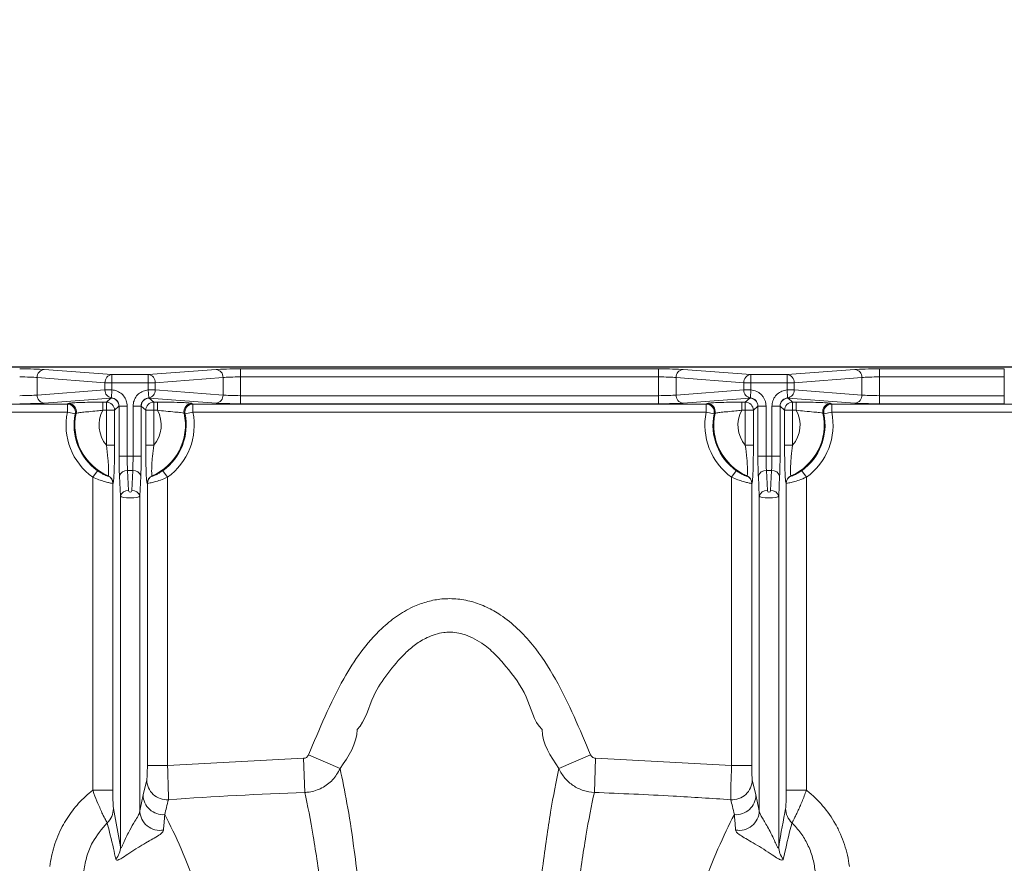
# Model space of a CAD drawing. Units: feet. Extents: x -0.7 to 6.9, y -0.3 to 10.2.
# Drawn here: x 1.6 to 1.9, y 8.6 to 8.8 of the extents above; entities that cross this region are included whole.
import ezdxf

# ---------------------------------------------------------------- set-up
doc = ezdxf.new("R2010")
doc.units = ezdxf.units.FT
doc.header["$MEASUREMENT"] = 0
doc.header["$PDMODE"] = 35
doc.header["$PDSIZE"] = 5
doc.layers.add('UGD - DETAIL 2', color=7, linetype='Continuous', lineweight=5)
doc.layers.add('UGD - DETAIL 5', color=7, linetype='Continuous', lineweight=25)
doc.layers.add('UGD - DETAIL TEXT', color=7, linetype='Continuous')
doc.styles.add('UGD_Standard', font='arial.ttf')
doc.dimstyles.new('UGD_Standard', dxfattribs={"dimtxt": 0.075, "dimasz": 0.075, "dimexe": 0.075, "dimexo": 0.075, "dimgap": 0.075, "dimtad": 0, "dimtih": 1, "dimtoh": 1, "dimlfac": -1, "dimzin": 0, "dimdsep": 46, "dimtxsty": 'UGD_Standard', "dimcen": 0.075, "dimclrd": 7, "dimclre": 7, "dimclrt": 7, "dimadec": 0, "dimazin": 0, "dimtfac": 1, "dimtofl": 0, "dimtmove": 0, "dimatfit": 1, "dimfxl": 1, "dimtfill": 1, "dimtolj": 1, "dimtzin": 0, "dimlwd": -1, "dimlwe": -1, "dimarcsym": 0})

# ---------------------------------------------------------------- blocks, each defined once
blk = doc.blocks.new('*D14')
at = {"layer": 'Defpoints', "color": 0, "transparency": 16777216}
for p in [(5.17888, 9.07852), (0.64388, 8.74838), (5.17888, 8.71057)]:
    blk.add_point(p, dxfattribs=at)
at = {"layer": 'UGD - DETAIL TEXT', "color": 7, "transparency": 16777216}
for p, q in [((0.64388, 8.82338), (0.64388, 9.15352)), ((5.17888, 8.78557), (5.17888, 9.15352)), ((0.71888, 9.07852), (2.00611, 9.07852)), ((5.10388, 9.07852), (3.81665, 9.07852))]:
    blk.add_line(p, q, dxfattribs=at)
for points in [[(0.71888, 9.09102), (0.71888, 9.06602), (0.64388, 9.07852)], [(5.10388, 9.09102), (5.10388, 9.06602), (5.17888, 9.07852)]]:
    blk.add_solid(points, dxfattribs=at)
at = {"layer": 'UGD - DETAIL TEXT', "color": 7, "transparency": 16777216, "insert": (2.91138, 9.07852), "char_height": 0.075, "attachment_point": 5, "style": 'UGD_Standard', "bg_fill": 3, "box_fill_scale": 1.25, "bg_fill_color": 256, "bg_fill_true_color": 13158600, "bg_fill_transparency": 0}
blk.add_mtext('\\A1;90.7" (2304 mm) ACTUAL LENGTH', dxfattribs=at)
blk = doc.blocks.new('sc160_chamber_TOP')
at = {"layer": 'UGD - DETAIL 2'}
for p, q in [((18.3662, 24.7848), (18.7862, 24.7531)), ((19.0115, 24.7531), (19.4315, 24.7848)), ((19.5831, 24.7887), (22.1728, 24.7887)), ((19.5831, 24.5726), (19.5831, 24.7887)), ((22.1728, 24.5726), (22.1728, 24.7887)), ((22.3244, 24.7848), (22.7444, 24.7531)), ((22.9698, 24.7531), (23.3898, 24.7848)), ((23.5413, 24.7887), (24.315, 24.7887)), ((23.5413, 24.5726), (23.5413, 24.7887)), ((24.315, 24.5726), (24.315, 24.7887)), ((18.7429, 24.7031), (18.3229, 24.7349)), ((18.3229, 24.7349), (18.3229, 24.6263)), ((18.7862, 24.7531), (18.7862, 24.6581)), ((18.7862, 24.7531), (19.0115, 24.7531)), ((19.0115, 24.6581), (19.0115, 24.7531)), ((19.4748, 24.7349), (19.0548, 24.7031)), ((19.4748, 24.6263), (19.4748, 24.7349)), ((22.1728, 24.7387), (19.5831, 24.7387)), ((22.7011, 24.7031), (22.2811, 24.7349)), ((22.2811, 24.7349), (22.2811, 24.6263)), ((22.7444, 24.7531), (22.9698, 24.7531)), ((22.7444, 24.7531), (22.7444, 24.6581)), ((22.9698, 24.6581), (22.9698, 24.7531)), ((23.4331, 24.7349), (23.0131, 24.7031)), ((23.4331, 24.6263), (23.4331, 24.7349)), ((24.315, 24.7387), (23.5413, 24.7387)), ((18.3229, 24.6263), (18.7429, 24.6581)), ((18.7429, 24.6581), (18.7429, 24.7031)), ((19.0548, 24.7031), (18.7429, 24.7031)), ((18.7862, 24.6581), (18.7429, 24.6581)), ((18.7862, 24.6581), (18.7834, 24.6083)), ((19.0143, 24.6083), (19.0115, 24.6581)), ((19.0548, 24.6581), (19.0115, 24.6581)), ((19.0548, 24.7031), (19.0548, 24.6581)), ((19.0548, 24.6581), (19.4748, 24.6263)), ((22.2811, 24.6263), (22.7011, 24.6581)), ((23.0131, 24.7031), (22.7011, 24.7031)), ((22.7011, 24.6581), (22.7011, 24.7031)), ((22.7444, 24.6581), (22.7011, 24.6581)), ((22.7444, 24.6581), (22.7416, 24.6083)), ((22.9726, 24.6083), (22.9698, 24.6581)), ((23.0131, 24.6581), (22.9698, 24.6581)), ((23.0131, 24.7031), (23.0131, 24.6581)), ((23.0131, 24.6581), (23.4331, 24.6263)), ((18.7799, 24.6077), (18.3662, 24.5764)), ((18.7522, 24.5825), (18.7799, 24.6077)), ((19.4315, 24.5764), (19.0178, 24.6077)), ((19.0178, 24.6077), (19.0455, 24.5825)), ((19.5831, 24.6225), (22.1728, 24.6225)), ((22.7382, 24.6077), (22.3244, 24.5764)), ((22.7104, 24.5825), (22.7382, 24.6077)), ((23.3898, 24.5764), (22.976, 24.6077)), ((22.976, 24.6077), (23.0038, 24.5825)), ((23.5413, 24.6225), (24.315, 24.6225)), ((17.1455, 24.5702), (18.5099, 24.5702)), ((18.5099, 24.5702), (18.5157, 24.5742)), ((18.5099, 24.5202), (18.5099, 24.5702)), ((18.73, 24.5825), (18.7522, 24.5825)), ((18.73, 24.5325), (18.73, 24.5825)), ((18.8021, 24.5325), (18.73, 24.5325)), ((18.7522, 24.3149), (18.7522, 24.5825)), ((18.8299, 24.5577), (18.8021, 24.5325)), ((18.8021, 24.5325), (18.8021, 24.3149)), ((18.8304, 24.2472), (18.8304, 24.5583)), ((18.8804, 24.5583), (18.8304, 24.5583)), ((18.8804, 24.5583), (18.8804, 24.2472)), ((18.9673, 24.5583), (18.9173, 24.5583)), ((18.9173, 24.2472), (18.9173, 24.5583)), ((18.9673, 24.5583), (18.9673, 24.2472)), ((18.9956, 24.5325), (18.9678, 24.5577)), ((18.9956, 24.3149), (18.9956, 24.5325)), ((18.9956, 24.5325), (19.0677, 24.5325)), ((19.0455, 24.5825), (19.0677, 24.5825)), ((19.0455, 24.5825), (19.0455, 24.3149)), ((19.0677, 24.5325), (19.0677, 24.5825)), ((19.282, 24.5742), (19.2878, 24.5702)), ((19.2878, 24.5702), (22.4682, 24.5702)), ((19.2878, 24.5702), (19.2878, 24.5202)), ((22.1728, 24.5726), (19.5831, 24.5726)), ((22.4682, 24.5702), (22.4739, 24.5742)), ((22.4682, 24.5202), (22.4682, 24.5702)), ((22.6883, 24.5825), (22.7104, 24.5825)), ((22.6883, 24.5325), (22.6883, 24.5825)), ((22.7604, 24.5325), (22.6883, 24.5325)), ((22.7104, 24.3149), (22.7104, 24.5825)), ((22.7881, 24.5577), (22.7604, 24.5325)), ((22.7604, 24.5325), (22.7604, 24.3149)), ((22.7886, 24.2472), (22.7886, 24.5583)), ((22.8386, 24.5583), (22.7886, 24.5583)), ((22.8386, 24.5583), (22.8386, 24.2472)), ((22.8756, 24.2472), (22.8756, 24.5583)), ((22.9255, 24.5583), (22.8756, 24.5583)), ((22.9255, 24.5583), (22.9255, 24.2472)), ((22.9538, 24.5325), (22.9261, 24.5577)), ((22.9538, 24.3149), (22.9538, 24.5325)), ((22.9538, 24.5325), (23.0259, 24.5325)), ((23.0038, 24.5825), (23.0259, 24.5825)), ((23.0038, 24.5825), (23.0038, 24.3149)), ((23.0259, 24.5325), (23.0259, 24.5825)), ((23.2402, 24.5742), (23.246, 24.5702)), ((23.246, 24.5702), (24.6104, 24.5702)), ((23.246, 24.5702), (23.246, 24.5202)), ((24.315, 24.5726), (23.5413, 24.5726)), ((18.5099, 24.5202), (17.1455, 24.5202)), ((18.5099, 24.5202), (18.5588, 24.5101)), ((18.5645, 24.5135), (18.5588, 24.5101)), ((19.2389, 24.5101), (19.2332, 24.5135)), ((19.2389, 24.5101), (19.2878, 24.5202)), ((22.4682, 24.5202), (19.2878, 24.5202)), ((22.4682, 24.5202), (22.5171, 24.5101)), ((22.5227, 24.5135), (22.5171, 24.5101)), ((23.1971, 24.5101), (23.1915, 24.5135)), ((23.1971, 24.5101), (23.246, 24.5202)), ((24.6104, 24.5202), (23.246, 24.5202)), ((18.8021, 24.3149), (18.7522, 24.3149)), ((19.0455, 24.3149), (18.9956, 24.3149)), ((22.7104, 24.3149), (22.7604, 24.3149)), ((22.9538, 24.3149), (23.0038, 24.3149)), ((18.9673, 24.2472), (18.8304, 24.2472)), ((22.9255, 24.2472), (22.7886, 24.2472)), ((18.6672, 24.1172), (18.6963, 24.1578)), ((18.8828, 24.1588), (18.8888, 24.0346)), ((18.9149, 24.1588), (18.8828, 24.1588)), ((18.9089, 24.0346), (18.9149, 24.1588)), ((19.1014, 24.1578), (19.1305, 24.1172)), ((22.6254, 24.1172), (22.6546, 24.1578)), ((22.841, 24.1588), (22.847, 24.0346)), ((22.8731, 24.1588), (22.841, 24.1588)), ((22.8672, 24.0346), (22.8731, 24.1588)), ((23.0596, 24.1578), (23.0887, 24.1172)), ((18.6672, 22.178), (18.6672, 24.1172)), ((18.762, 24.1247), (18.7629, 24.1255)), ((18.8388, 23.9992), (18.8329, 24.1235)), ((18.9648, 24.1235), (18.9589, 23.9992)), ((19.0348, 24.1255), (19.0357, 24.1247)), ((19.1305, 24.1172), (19.1305, 22.3309)), ((22.6254, 22.3309), (22.6254, 24.1172)), ((22.7202, 24.1247), (22.7211, 24.1255)), ((22.7971, 23.9992), (22.7911, 24.1235)), ((22.9231, 24.1235), (22.9171, 23.9992)), ((22.993, 24.1255), (22.9939, 24.1247)), ((23.0887, 24.1172), (23.0887, 22.178)), ((18.793, 24.0797), (18.7921, 24.0789)), ((18.7921, 24.0789), (18.7921, 22.178)), ((19.0056, 24.0789), (19.0047, 24.0797)), ((19.0056, 22.3309), (19.0056, 24.0789)), ((22.7513, 24.0797), (22.7503, 24.0789)), ((22.7503, 24.0789), (22.7503, 22.3309)), ((22.9639, 24.0789), (22.9629, 24.0797)), ((22.9639, 22.178), (22.9639, 24.0789)), ((18.8388, 21.8268), (18.8388, 23.9992)), ((18.9589, 22.0509), (18.9589, 23.9992)), ((22.7971, 22.0509), (22.7971, 23.9992)), ((22.9171, 21.8268), (22.9171, 23.9992)), ((20.1999, 22.3117), (20.0038, 22.3967)), ((21.556, 22.3117), (21.7521, 22.3967)), ((19.1305, 22.3309), (19.0056, 22.3309)), ((19.1305, 22.3309), (19.9732, 22.3756)), ((19.9808, 22.1642), (19.9732, 22.3756)), ((21.7751, 22.1642), (21.7827, 22.3756)), ((21.7827, 22.3756), (22.6254, 22.3309)), ((22.7503, 22.3309), (22.6254, 22.3309)), ((18.9795, 22.1487), (19.0021, 22.2419)), ((22.7538, 22.2419), (22.7764, 22.1487)), ((18.7921, 22.178), (18.6672, 22.178)), ((18.9589, 22.0509), (18.9795, 22.1487)), ((22.7764, 22.1487), (22.7971, 22.0509)), ((23.0887, 22.178), (22.9639, 22.178)), ((18.7955, 22.064), (18.8388, 21.8268))]:
    blk.add_line(p, q, dxfattribs=at)
for centre, radius, start, end in [((18.3711, 24.7368), 0.0482, 95.81965, 182.34154), ((19.4266, 24.7368), 0.0482, 357.65846, 84.18035), ((22.3293, 24.7368), 0.0482, 95.81965, 182.34154), ((23.3849, 24.7368), 0.0482, 357.66427, 84.17761), ((18.7911, 24.7051), 0.0482, 95.82156, 182.33523), ((19.0066, 24.7051), 0.0482, 357.66477, 84.17844), ((22.7493, 24.7051), 0.0482, 95.82156, 182.33523), ((22.9649, 24.7051), 0.0482, 357.66068, 84.17946), ((18.7916, 24.6564), 0.0488, 178.02853, 260.25491), ((19.0061, 24.6564), 0.0488, 279.74509, 1.97147), ((22.7499, 24.6564), 0.0488, 178.02853, 260.25491), ((22.9643, 24.6564), 0.0488, 279.74187, 1.97469), ((18.3711, 24.6244), 0.0482, 177.65896, 264.18118), ((18.7798, 24.5576), 0.0501, 0.13491, 89.85433), ((19.0179, 24.5576), 0.0501, 90.14567, 179.86509), ((19.4266, 24.6244), 0.0482, 275.81882, 2.34104), ((22.3293, 24.6244), 0.0482, 177.65896, 264.18118), ((22.738, 24.5576), 0.0501, 0.13491, 89.85163), ((22.9761, 24.5576), 0.0501, 90.14833, 179.86244), ((23.3849, 24.6244), 0.0482, 275.82156, 2.33523), ((18.5098, 24.5201), 0.0501, 348.50012, 89.79168), ((18.5155, 24.5241), 0.0501, 347.76353, 89.78532), ((18.8989, 24.4398), 0.1926, 151.21859, 220.40287), ((18.7521, 24.5324), 0.0501, 0.13603, 89.85455), ((19.0456, 24.5324), 0.0501, 90.14545, 179.86397), ((18.8989, 24.4398), 0.1926, 319.59713, 28.78141), ((19.2822, 24.5241), 0.0501, 90.21468, 192.23647), ((19.2879, 24.5201), 0.0501, 90.20832, 191.49988), ((22.468, 24.5201), 0.0501, 348.49763, 89.79147), ((22.4738, 24.5241), 0.0501, 347.76353, 89.78532), ((22.8571, 24.4398), 0.1926, 151.21859, 220.40287), ((22.7103, 24.5324), 0.0501, 0.1349, 89.85568), ((23.0039, 24.5324), 0.0501, 90.14698, 179.86244), ((22.8571, 24.4398), 0.1926, 319.59713, 28.78141), ((23.2404, 24.5241), 0.0501, 90.21614, 192.23501), ((23.2462, 24.5201), 0.0501, 90.20979, 191.49842), ((18.8989, 24.4398), 0.3971, 168.3105, 234.31598), ((18.8989, 24.4398), 0.3472, 168.3105, 234.31598), ((18.8989, 24.4398), 0.3424, 167.56905, 246.60717), ((18.8989, 24.4398), 0.3424, 293.39283, 12.43095), ((18.8989, 24.4398), 0.3472, 305.68402, 11.6895), ((18.8989, 24.4398), 0.3971, 305.68402, 11.6895), ((22.8571, 24.4398), 0.3971, 168.3105, 234.31598), ((22.8571, 24.4398), 0.3472, 168.3105, 234.31598), ((22.8571, 24.4398), 0.3424, 167.56905, 246.60717), ((22.8571, 24.4398), 0.3424, 293.39283, 12.43095), ((22.8571, 24.4398), 0.3472, 305.68402, 11.6895), ((22.8571, 24.4398), 0.3971, 305.68402, 11.6895), ((18.8781, 24.1125), 0.0466, 84.20698, 166.38333), ((18.9196, 24.1125), 0.0466, 13.61667, 95.79302), ((22.8363, 24.1125), 0.0466, 84.20353, 166.38931), ((22.8778, 24.1125), 0.0466, 13.61667, 95.79302), ((18.742, 24.0788), 0.0501, 0.10935, 66.42657), ((18.7429, 24.0796), 0.0501, 0.1101, 66.51386), ((19.0548, 24.0796), 0.0501, 113.48614, 179.8899), ((19.0557, 24.0788), 0.0501, 113.57343, 179.89065), ((22.7002, 24.0788), 0.0501, 0.11443, 66.4256), ((22.7012, 24.0796), 0.0501, 0.10759, 66.51637), ((23.013, 24.0796), 0.0501, 113.48452, 179.88743), ((23.0139, 24.0788), 0.0501, 113.56793, 179.89204), ((18.8841, 23.9883), 0.0466, 84.20731, 166.3812), ((18.8989, 24.0351), 0.0101, 182.75, 357.25), ((18.9136, 23.9883), 0.0466, 13.6188, 95.79269), ((22.8423, 23.9883), 0.0466, 84.20731, 166.3812), ((22.8571, 24.0351), 0.0101, 182.75, 357.25), ((22.8719, 23.9883), 0.0466, 13.61427, 95.79722), ((19.1274, 22.2443), 0.1253, 181.09237, 273.76737), ((22.6286, 22.2443), 0.1253, 266.23405, 358.90622), ((19.1047, 22.1515), 0.1252, 181.28667, 273.96975), ((22.6512, 22.1515), 0.1252, 266.03129, 358.71129), ((18.6739, 22.0658), 0.1217, 312.6667, 359.13528), ((19.0842, 22.0547), 0.1254, 181.73404, 279.90169), ((22.6717, 22.0547), 0.1254, 260.09904, 358.26612), ((23.0821, 22.0658), 0.1217, 180.86472, 227.3333), ((18.7202, 21.8289), 0.1187, 319.29026, 358.97735), ((23.0357, 21.8289), 0.1187, 181.02265, 220.70974)]:
    blk.add_arc(centre, radius, start, end, dxfattribs=at)
for centre, major_axis, ratio, start_param, end_param in [((18.2146, 24.781), (0.175, 0), 0.043661, 0.523599, 1.570796), ((19.5831, 24.781), (0.175, 0), 0.043661, 1.570796, 2.617994), ((22.1728, 24.781), (0.175, 0), 0.043661, 0.523599, 1.570796), ((23.5413, 24.781), (0.175, 0), 0.043661, 1.570796, 2.617994), ((18.2146, 24.7311), (0.125, 0), 0.061125, 0.523599, 1.570796), ((19.5831, 24.7311), (0.125, 0), 0.061125, 1.570796, 2.617994), ((22.1728, 24.7311), (0.125, 0), 0.061125, 0.523599, 1.570796), ((23.5413, 24.7311), (0.125, 0), 0.061125, 1.570796, 2.617994), ((18.2146, 24.6302), (0.125, 0), 0.061125, 4.712389, 5.759587), ((18.7797, 24.6576), (0.0465, 0.0323), 0.839792, 4.188151, 4.252543), ((19.018, 24.6576), (0.0465, -0.0323), 0.839792, 5.172235, 5.236627), ((19.5831, 24.6302), (0.125, 0), 0.061125, 3.665191, 4.712389), ((22.1728, 24.6302), (0.125, 0), 0.061125, 4.712389, 5.759587), ((22.7379, 24.6576), (0.0465, 0.0323), 0.839792, 4.188151, 4.252543), ((22.9762, 24.6576), (0.0465, -0.0323), 0.839792, 5.172235, 5.236627), ((23.5413, 24.6302), (0.125, 0), 0.061125, 3.665191, 4.712389), ((18.2146, 24.5802), (0.175, 0), 0.043661, 4.712389, 5.759587), ((18.8296, 24.6576), (-0.0008, -0.1003), 0.104143, 0.095848, 0.147515), ((18.9681, 24.6576), (0.0008, -0.1003), 0.104143, 6.13567, 6.187338), ((19.5831, 24.5802), (0.175, 0), 0.043661, 3.665191, 4.712389), ((22.1728, 24.5802), (0.175, 0), 0.043661, 4.712389, 5.759587), ((22.7879, 24.6576), (-0.0008, -0.1003), 0.104143, 0.095848, 0.147515), ((22.9263, 24.6576), (0.0008, -0.1003), 0.104143, 6.13567, 6.187338), ((23.5413, 24.5802), (0.175, 0), 0.043661, 3.665191, 4.712389), ((18.8388, 24.2472), (0, -0.175), 0.048033, 4.712389, 5.497787), ((18.8888, 24.2472), (0, -0.125), 0.067247, 4.712389, 5.497787), ((18.9089, 24.2472), (0, -0.125), 0.067247, 0.785398, 1.570796), ((18.9589, 24.2472), (0, -0.175), 0.048033, 0.785398, 1.570796), ((22.797, 24.2472), (0, -0.175), 0.048033, 4.712389, 5.497787), ((22.847, 24.2472), (0, -0.125), 0.067247, 4.712389, 5.497787), ((22.8672, 24.2472), (0, -0.125), 0.067247, 0.785398, 1.570796), ((22.9171, 24.2472), (0, -0.175), 0.048033, 0.785398, 1.570796), ((18.8989, 23.9997), (0.0601, 0), 0.167749, 3.189589, 6.235189), ((22.8571, 23.9997), (0.0601, 0), 0.167749, 3.189589, 6.235189)]:
    blk.add_ellipse(centre, major_axis=major_axis, ratio=ratio, start_param=start_param, end_param=end_param, dxfattribs=at)
for points, knots in [([(18.7862, 24.6581), (18.7916, 24.6575), (18.8081, 24.6558), (18.8344, 24.6447), (18.8598, 24.6221), (18.877, 24.5921), (18.8793, 24.5696), (18.8804, 24.5583)], [0, 0, 0, 0, 0.108641, 0.330811, 0.553539, 0.776782, 1, 1, 1, 1]), ([(18.9173, 24.5583), (18.9176, 24.564), (18.9185, 24.5808), (18.9283, 24.6078), (18.9495, 24.6343), (18.9783, 24.653), (19.0005, 24.6564), (19.0115, 24.6581)], [0, 0, 0, 0, 0.112835, 0.335204, 0.557276, 0.779744, 1, 1, 1, 1]), ([(22.7444, 24.6581), (22.7571, 24.6574), (22.7696, 24.6542), (22.7866, 24.6463), (22.7921, 24.6431), (22.8024, 24.6357), (22.8071, 24.6315), (22.8157, 24.6224), (22.8196, 24.6173), (22.8264, 24.6067), (22.8292, 24.6011), (22.8339, 24.5894), (22.8356, 24.5833), (22.838, 24.571), (22.8386, 24.5647), (22.8386, 24.5583)], [0, 0, 0, 0, 0.25, 0.25, 0.375, 0.375, 0.5, 0.5, 0.625, 0.625, 0.75, 0.75, 0.875, 0.875, 1, 1, 1, 1]), ([(22.8756, 24.5583), (22.8759, 24.5639), (22.8767, 24.5806), (22.8864, 24.6076), (22.9075, 24.6341), (22.9364, 24.6529), (22.9586, 24.6564), (22.9698, 24.6581)], [0, 0, 0, 0, 0.110796, 0.333163, 0.55524, 0.77762, 1, 1, 1, 1]), ([(18.8304, 24.5583), (18.8299, 24.564), (18.8288, 24.5753), (18.8202, 24.5904), (18.8076, 24.6017), (18.7944, 24.6072), (18.7862, 24.608), (18.7834, 24.6083)], [0, 0, 0, 0, 0.224067, 0.448212, 0.670166, 0.889088, 1, 1, 1, 1]), ([(19.0143, 24.6083), (19.0088, 24.6075), (18.9978, 24.6059), (18.9835, 24.5967), (18.973, 24.5836), (18.9679, 24.5701), (18.9675, 24.5614), (18.9673, 24.5583)], [0, 0, 0, 0, 0.219056, 0.438192, 0.656361, 0.876407, 1, 1, 1, 1]), ([(22.7886, 24.5583), (22.7881, 24.564), (22.787, 24.5753), (22.7784, 24.5904), (22.7658, 24.6017), (22.7527, 24.6072), (22.7444, 24.608), (22.7416, 24.6083)], [0, 0, 0, 0, 0.224062, 0.448218, 0.670144, 0.88909, 1, 1, 1, 1]), ([(22.9726, 24.6083), (22.9662, 24.608), (22.96, 24.6065), (22.9485, 24.6011), (22.9433, 24.5974), (22.9347, 24.5882), (22.9313, 24.5827), (22.9267, 24.571), (22.9255, 24.5647), (22.9255, 24.5583)], [0, 0, 0, 0, 0.25, 0.25, 0.5, 0.5, 0.75, 0.75, 1, 1, 1, 1]), ([(18.5157, 24.5742), (18.5193, 24.5751), (18.5265, 24.5771), (18.5644, 24.5795), (18.6178, 24.5814), (18.6761, 24.5823), (18.7146, 24.5824), (18.73, 24.5825)], [0, 0, 0, 0, 0.210567, 0.421053, 0.633868, 0.852903, 1, 1, 1, 1]), ([(18.73, 24.5325), (18.7178, 24.531), (18.6879, 24.5274), (18.6426, 24.5233), (18.6016, 24.5196), (18.5727, 24.5163), (18.5672, 24.5144), (18.5645, 24.5135)], [0, 0, 0, 0, 0.153454, 0.374884, 0.586174, 0.793449, 1, 1, 1, 1]), ([(19.0677, 24.5825), (19.0897, 24.5824), (19.1395, 24.5822), (19.2069, 24.5807), (19.2567, 24.5782), (19.2778, 24.5759), (19.2811, 24.5746), (19.282, 24.5742)], [0, 0, 0, 0, 0.209974, 0.473242, 0.700253, 0.915956, 1, 1, 1, 1]), ([(19.2332, 24.5135), (19.2325, 24.5138), (19.23, 24.5151), (19.2139, 24.5177), (19.1759, 24.5215), (19.1236, 24.5259), (19.0851, 24.5305), (19.0677, 24.5325)], [0, 0, 0, 0, 0.082385, 0.2942343, 0.5184682, 0.7823408, 1, 1, 1, 1]), ([(22.4739, 24.5742), (22.4775, 24.5751), (22.4847, 24.5771), (22.5226, 24.5795), (22.5761, 24.5814), (22.6344, 24.5823), (22.6728, 24.5824), (22.6883, 24.5825)], [0, 0, 0, 0, 0.210567, 0.421053, 0.633868, 0.852903, 1, 1, 1, 1]), ([(22.6883, 24.5325), (22.676, 24.531), (22.6461, 24.5274), (22.6008, 24.5233), (22.5598, 24.5196), (22.531, 24.5163), (22.5255, 24.5144), (22.5227, 24.5135)], [0, 0, 0, 0, 0.153454, 0.374884, 0.586174, 0.793449, 1, 1, 1, 1]), ([(23.0259, 24.5825), (23.048, 24.5824), (23.0978, 24.5822), (23.1652, 24.5807), (23.2149, 24.5782), (23.236, 24.5759), (23.2393, 24.5746), (23.2402, 24.5742)], [0, 0, 0, 0, 0.209968, 0.473238, 0.700251, 0.915955, 1, 1, 1, 1]), ([(23.1915, 24.5135), (23.1908, 24.5138), (23.1882, 24.5151), (23.1722, 24.5177), (23.1341, 24.5215), (23.0818, 24.5259), (23.0433, 24.5305), (23.0259, 24.5325)], [0, 0, 0, 0, 0.082384, 0.294238, 0.518474, 0.782339, 1, 1, 1, 1]), ([(18.7629, 24.1255), (18.7633, 24.1262), (18.7645, 24.1282), (18.7657, 24.145), (18.7652, 24.1824), (18.7617, 24.2415), (18.7557, 24.2875), (18.7522, 24.3149)], [0, 0, 0, 0, 0.08598, 0.272209, 0.477531, 0.688163, 1, 1, 1, 1]), ([(18.8021, 24.3149), (18.802, 24.2822), (18.8019, 24.2256), (18.8001, 24.153), (18.7976, 24.1051), (18.795, 24.0833), (18.7935, 24.0805), (18.793, 24.0797)], [0, 0, 0, 0, 0.290336, 0.502048, 0.714596, 0.909715, 1, 1, 1, 1]), ([(19.0047, 24.0797), (19.0037, 24.0825), (19.0017, 24.0881), (18.9991, 24.1223), (18.9971, 24.1719), (18.9958, 24.2382), (18.9956, 24.2878), (18.9956, 24.3149)], [0, 0, 0, 0, 0.185288, 0.370478, 0.558584, 0.758426, 1, 1, 1, 1]), ([(19.0455, 24.3149), (19.0425, 24.292), (19.0371, 24.2513), (19.0332, 24.1974), (19.032, 24.1581), (19.0326, 24.1336), (19.0339, 24.1263), (19.0347, 24.1256), (19.0348, 24.1255)], [0, 0, 0, 0, 0.2617439, 0.4628521, 0.6459051, 0.8232887, 0.9815928, 1, 1, 1, 1]), ([(22.7211, 24.1255), (22.7215, 24.1262), (22.7227, 24.1282), (22.7239, 24.145), (22.7235, 24.1824), (22.72, 24.2415), (22.714, 24.2875), (22.7104, 24.3149)], [0, 0, 0, 0, 0.085981, 0.272209, 0.477531, 0.688163, 1, 1, 1, 1]), ([(22.7604, 24.3149), (22.7603, 24.2822), (22.7601, 24.2256), (22.7583, 24.153), (22.7558, 24.1051), (22.7533, 24.0833), (22.7517, 24.0805), (22.7513, 24.0797)], [0, 0, 0, 0, 0.290336, 0.502048, 0.714596, 0.909714, 1, 1, 1, 1]), ([(22.9629, 24.0797), (22.9619, 24.0825), (22.9599, 24.0881), (22.9573, 24.1223), (22.9553, 24.1719), (22.954, 24.2382), (22.9539, 24.2878), (22.9538, 24.3149)], [0, 0, 0, 0, 0.185288, 0.370477, 0.558584, 0.758426, 1, 1, 1, 1]), ([(23.0038, 24.3149), (23.0007, 24.292), (22.9954, 24.2513), (22.9914, 24.1974), (22.9902, 24.1581), (22.9909, 24.1336), (22.9921, 24.1263), (22.9929, 24.1256), (22.993, 24.1255)], [0, 0, 0, 0, 0.261744, 0.462852, 0.645905, 0.823288, 0.981592, 1, 1, 1, 1]), ([(18.6963, 24.1578), (18.7031, 24.1532), (18.716, 24.1444), (18.7344, 24.1346), (18.749, 24.1281), (18.7592, 24.1246), (18.7611, 24.1247), (18.762, 24.1247)], [0, 0, 0, 0, 0.213463, 0.409623, 0.600834, 0.797683, 1, 1, 1, 1]), ([(19.0357, 24.1247), (19.036, 24.1247), (19.0371, 24.1244), (19.0439, 24.1263), (19.0584, 24.1322), (19.079, 24.1426), (19.0936, 24.1525), (19.1014, 24.1578)], [0, 0, 0, 0, 0.103753, 0.314449, 0.539236, 0.753094, 1, 1, 1, 1]), ([(22.6546, 24.1578), (22.6613, 24.1532), (22.6742, 24.1444), (22.6926, 24.1346), (22.7072, 24.1281), (22.7174, 24.1246), (22.7193, 24.1247), (22.7202, 24.1247)], [0, 0, 0, 0, 0.213463, 0.409623, 0.600834, 0.797683, 1, 1, 1, 1]), ([(22.9939, 24.1247), (22.9943, 24.1247), (22.9953, 24.1244), (23.0021, 24.1263), (23.0167, 24.1322), (23.0372, 24.1426), (23.0518, 24.1525), (23.0596, 24.1578)], [0, 0, 0, 0, 0.103754, 0.314445, 0.539233, 0.753109, 1, 1, 1, 1]), ([(18.7921, 24.0789), (18.7903, 24.079), (18.7867, 24.079), (18.7672, 24.0832), (18.7396, 24.0906), (18.705, 24.1017), (18.6801, 24.1119), (18.6672, 24.1172)], [0, 0, 0, 0, 0.19773, 0.393534, 0.587192, 0.786662, 1, 1, 1, 1]), ([(19.1305, 24.1172), (19.1155, 24.1111), (19.0874, 24.0997), (19.049, 24.0879), (19.0214, 24.081), (19.0082, 24.0787), (19.0063, 24.0789), (19.0056, 24.0789)], [0, 0, 0, 0, 0.2472365, 0.4648696, 0.6912361, 0.8988828, 1, 1, 1, 1]), ([(22.7503, 24.0789), (22.7485, 24.079), (22.745, 24.079), (22.7254, 24.0832), (22.6978, 24.0906), (22.6633, 24.1017), (22.6383, 24.1119), (22.6254, 24.1172)], [0, 0, 0, 0, 0.197732, 0.393528, 0.587194, 0.786653, 1, 1, 1, 1]), ([(23.0887, 24.1172), (23.0738, 24.1111), (23.0456, 24.0997), (23.0072, 24.0879), (22.9796, 24.081), (22.9664, 24.0787), (22.9645, 24.0789), (22.9639, 24.0789)], [0, 0, 0, 0, 0.247237, 0.464861, 0.691235, 0.898883, 1, 1, 1, 1]), ([(20.0038, 22.3967), (20.0375, 22.4767), (20.105, 22.6367), (20.2081, 22.8524), (20.3249, 23.0357), (20.436, 23.1649), (20.5469, 23.2568), (20.6403, 23.3119), (20.732, 23.3463), (20.8219, 23.3649), (20.9179, 23.3664), (21.0161, 23.3495), (21.109, 23.3145), (21.2058, 23.2593), (21.3018, 23.1808), (21.4208, 23.0504), (21.54, 22.8676), (21.6511, 22.6347), (21.7184, 22.476), (21.7521, 22.3967)], [0, 0, 0, 0, 0.094337, 0.188523, 0.259246, 0.329777, 0.372494, 0.415133, 0.446801, 0.478448, 0.514385, 0.550333, 0.585988, 0.621683, 0.670797, 0.720008, 0.812834, 0.906385, 1, 1, 1, 1]), ([(21.4511, 22.5538), (21.4511, 22.5538), (21.3978, 22.6071), (21.3678, 22.7668), (21.254, 22.9147), (21.1593, 23.0243), (21.0727, 23.0971), (20.9721, 23.1493), (20.888, 23.1593), (20.8125, 23.1524), (20.7441, 23.1307), (20.6654, 23.082), (20.581, 23.01), (20.4944, 22.9028), (20.3857, 22.7503), (20.36, 22.6089), (20.3049, 22.5538), (20.3049, 22.5538)], [0, 0, 0, 0, 0.000002, 0.129398, 0.258418, 0.318331, 0.378095, 0.452192, 0.509747, 0.520207, 0.58233, 0.630456, 0.678704, 0.772321, 0.866228, 0.999998, 1, 1, 1, 1]), ([(20.3049, 22.5538), (20.3049, 22.5538), (20.3049, 22.4658), (20.2524, 22.3888), (20.1999, 22.3117)], [0, 0, 0, 0, 0.000009, 1, 1, 1, 1]), ([(21.556, 22.3117), (21.5035, 22.3888), (21.4511, 22.4658), (21.4511, 22.5538), (21.4511, 22.5538)], [0, 0, 0, 0, 0.999991, 1, 1, 1, 1]), ([(19.9732, 22.3756), (19.9798, 22.3759), (19.9862, 22.378), (19.9969, 22.3854), (20.0012, 22.3906), (20.0038, 22.3967)], [0, 0, 0, 0, 0.5, 0.5, 1, 1, 1, 1]), ([(21.7521, 22.3967), (21.7527, 22.3954), (21.755, 22.3906), (21.7611, 22.3835), (21.7711, 22.3772), (21.7789, 22.3761), (21.7827, 22.3756)], [0, 0, 0, 0, 0.108574, 0.406439, 0.703178, 1, 1, 1, 1]), ([(19.0021, 22.2419), (19.0023, 22.2428), (19.0029, 22.2458), (19.0038, 22.2555), (19.0047, 22.2736), (19.0054, 22.2968), (19.0056, 22.3183), (19.0056, 22.3297), (19.0056, 22.3309)], [0, 0, 0, 0, 0.088569, 0.330788, 0.482758, 0.726333, 0.969921, 1, 1, 1, 1]), ([(19.1305, 22.3309), (19.1306, 22.328), (19.1317, 22.3008), (19.1336, 22.2496), (19.1352, 22.1944), (19.136, 22.1513), (19.1361, 22.1284), (19.1357, 22.1212), (19.1356, 22.1193)], [0, 0, 0, 0, 0.030095, 0.27368, 0.517153, 0.669078, 0.911354, 1, 1, 1, 1]), ([(22.6203, 22.1193), (22.6201, 22.1254), (22.6198, 22.138), (22.6204, 22.1778), (22.6217, 22.229), (22.6234, 22.2796), (22.6249, 22.3173), (22.6254, 22.3309)], [0, 0, 0, 0, 0.224026, 0.467212, 0.62006, 0.86283, 1, 1, 1, 1]), ([(22.7503, 22.3309), (22.7503, 22.3252), (22.7504, 22.3094), (22.7507, 22.2881), (22.7515, 22.2666), (22.7525, 22.2498), (22.7534, 22.2445), (22.7538, 22.2419)], [0, 0, 0, 0, 0.137129, 0.379967, 0.532879, 0.776111, 1, 1, 1, 1]), ([(20.1999, 22.3117), (20.186, 22.2874), (20.1582, 22.2388), (20.0888, 22.1885), (20.0263, 22.1675), (19.9897, 22.1649), (19.9808, 22.1642)], [0, 0, 0, 0, 0.301019, 0.603708, 0.903869, 1, 1, 1, 1]), ([(20.878, 17.7386), (20.8774, 17.7386), (20.8745, 17.7382), (20.8677, 17.7385), (20.8595, 17.7417), (20.8488, 17.7488), (20.8304, 17.7691), (20.8119, 17.8047), (20.7908, 17.8579), (20.7685, 17.9295), (20.7417, 18.0351), (20.7093, 18.1897), (20.67, 18.4143), (20.6194, 18.7566), (20.5645, 19.1762), (20.5117, 19.6248), (20.4682, 20.0377), (20.4314, 20.4161), (20.3993, 20.7614), (20.3688, 21.0749), (20.3397, 21.3589), (20.3124, 21.6136), (20.2804, 21.8656), (20.2428, 22.1068), (20.2142, 22.2434), (20.1999, 22.3117)], [0, 0, 0, 0, 0.000158, 0.000846, 0.001866, 0.002718, 0.004912, 0.011105, 0.017224, 0.026233, 0.039545, 0.059266, 0.088551, 0.132093, 0.205733, 0.279552, 0.353534, 0.427598, 0.501606, 0.575373, 0.648884, 0.722424, 0.795933, 0.897965, 1, 1, 1, 1]), ([(21.556, 22.3117), (21.5383, 22.2337), (21.521, 22.1439), (21.487, 21.9397), (21.4704, 21.8254), (21.4535, 21.694), (21.453, 21.69), (21.4519, 21.682), (21.4514, 21.6781), (21.45, 21.6657), (21.4472, 21.6407), (21.4443, 21.6153), (21.4386, 21.5638), (21.4348, 21.5286), (21.427, 21.4565), (21.4231, 21.4195), (21.4151, 21.344), (21.4111, 21.3054), (21.3906, 21.1081), (21.3734, 20.9368), (21.3457, 20.6575), (21.3362, 20.5607), (21.3211, 20.4095), (21.3159, 20.3582), (21.3054, 20.2534), (21.2999, 20.1999), (21.2721, 19.9276), (21.2477, 19.6947), (21.2056, 19.3195), (21.1905, 19.1902), (21.1575, 18.9221), (21.1395, 18.7834), (21.1086, 18.5674), (21.0976, 18.4941), (21.0736, 18.3449), (21.0607, 18.269), (21.0387, 18.1536), (21.0309, 18.1149), (21.014, 18.0369), (21.0049, 17.9977), (20.9893, 17.9386), (20.9838, 17.9188), (20.9717, 17.8792), (20.9652, 17.8594), (20.954, 17.8299), (20.95, 17.8201), (20.9414, 17.8007), (20.9367, 17.791), (20.9285, 17.7768), (20.9256, 17.7721), (20.9192, 17.7629), (20.9157, 17.7584), (20.9077, 17.7499), (20.9032, 17.7458), (20.8948, 17.7411), (20.8917, 17.7398), (20.8851, 17.7383), (20.8814, 17.7381), (20.878, 17.7386)], [0, 0, 0, 0, 0.125, 0.125, 0.25, 0.25, 0.253906, 0.253906, 0.257813, 0.257813, 0.265625, 0.28125, 0.28125, 0.3125, 0.3125, 0.34375, 0.34375, 0.375, 0.375, 0.5, 0.5, 0.5625, 0.5625, 0.59375, 0.59375, 0.625, 0.625, 0.75, 0.75, 0.8125, 0.8125, 0.875, 0.875, 0.90625, 0.90625, 0.9375, 0.9375, 0.953125, 0.953125, 0.96875, 0.96875, 0.976563, 0.976563, 0.984375, 0.984375, 0.988281, 0.988281, 0.992188, 0.992188, 0.994141, 0.994141, 0.996094, 0.996094, 0.998047, 0.998047, 0.999023, 0.999023, 1, 1, 1, 1]), ([(21.7751, 22.1642), (21.7517, 22.1652), (21.729, 22.1693), (21.6958, 22.1801), (21.6849, 22.1846), (21.6641, 22.1947), (21.6541, 22.2005), (21.6349, 22.2134), (21.6257, 22.2206), (21.6084, 22.2361), (21.6004, 22.2443), (21.5781, 22.2707), (21.5655, 22.2905), (21.556, 22.3117)], [0, 0, 0, 0, 0.25, 0.25, 0.375, 0.375, 0.5, 0.5, 0.625, 0.625, 0.75, 0.75, 1, 1, 1, 1]), ([(18.4008, 21.7063), (18.4083, 21.7483), (18.4236, 21.8337), (18.4733, 21.9499), (18.5396, 22.0535), (18.6058, 22.1274), (18.6519, 22.1654), (18.6672, 22.178)], [0, 0, 0, 0, 0.230003, 0.467648, 0.677292, 0.892904, 1, 1, 1, 1]), ([(18.7563, 21.9763), (18.7532, 21.9817), (18.7469, 21.9925), (18.7265, 22.0332), (18.701, 22.09), (18.68, 22.1431), (18.6697, 22.1713), (18.6672, 22.178)], [0, 0, 0, 0, 0.210272, 0.4261904, 0.7018316, 0.9289356, 1, 1, 1, 1]), ([(18.7921, 22.178), (18.7921, 22.1627), (18.7922, 22.1337), (18.7931, 22.0985), (18.7942, 22.0739), (18.7951, 22.0672), (18.7955, 22.064)], [0, 0, 0, 0, 0.315969, 0.601058, 0.810066, 1, 1, 1, 1]), ([(19.9808, 22.1642), (19.9987, 22.0859), (20.0162, 21.9955), (20.042, 21.841), (20.0505, 21.7864), (20.0674, 21.6707), (20.0757, 21.6096), (20.1007, 21.4166), (20.1181, 21.275), (20.1413, 21.0807), (20.146, 21.0409), (20.1556, 20.9597), (20.1605, 20.9182), (20.1754, 20.7911), (20.1857, 20.703), (20.218, 20.4284), (20.2413, 20.2315), (20.2812, 19.9134), (20.2954, 19.8037), (20.3259, 19.576), (20.3422, 19.4582), (20.3782, 19.2141), (20.3979, 19.0878), (20.4314, 18.8915), (20.4432, 18.8249), (20.4688, 18.6894), (20.4825, 18.6204), (20.5124, 18.4804), (20.5286, 18.4094), (20.5649, 18.2656), (20.5849, 18.1928), (20.6201, 18.0826), (20.6328, 18.0458), (20.6608, 17.972), (20.6762, 17.9351), (20.703, 17.8801), (20.7125, 17.8619), (20.7337, 17.826), (20.7452, 17.8082), (20.7652, 17.7824), (20.7723, 17.774), (20.7878, 17.7578), (20.7962, 17.75), (20.8151, 17.7357), (20.8258, 17.7291), (20.8441, 17.7219), (20.8504, 17.72), (20.8605, 17.7182), (20.8639, 17.7178), (20.8709, 17.7173), (20.8745, 17.7173), (20.878, 17.7175)], [0, 0, 0, 0, 0.125, 0.125, 0.1875, 0.1875, 0.25, 0.25, 0.375, 0.375, 0.40625, 0.40625, 0.4375, 0.4375, 0.5, 0.5, 0.625, 0.625, 0.6875, 0.6875, 0.75, 0.75, 0.8125, 0.8125, 0.84375, 0.84375, 0.875, 0.875, 0.90625, 0.90625, 0.9375, 0.9375, 0.953125, 0.953125, 0.96875, 0.96875, 0.976563, 0.976563, 0.984375, 0.984375, 0.988281, 0.988281, 0.992188, 0.992188, 0.996094, 0.996094, 0.998047, 0.998047, 0.999023, 0.999023, 1, 1, 1, 1]), ([(20.878, 17.7175), (20.8815, 17.7173), (20.8851, 17.7173), (20.8921, 17.7178), (20.8955, 17.7182), (20.9058, 17.7201), (20.9123, 17.7221), (20.9245, 17.7269), (20.9303, 17.7299), (20.9411, 17.7362), (20.9461, 17.7397), (20.9604, 17.7506), (20.969, 17.7586), (20.9845, 17.775), (20.9916, 17.7834), (21.0114, 17.8092), (21.0229, 17.827), (21.0441, 17.8632), (21.0537, 17.8815), (21.0804, 17.9364), (21.0956, 17.9732), (21.1235, 18.0467), (21.136, 18.0834), (21.1711, 18.1931), (21.191, 18.2656), (21.2273, 18.4092), (21.2434, 18.48), (21.2881, 18.6889), (21.313, 18.8238), (21.3576, 19.0849), (21.3773, 19.2113), (21.4134, 19.4559), (21.4298, 19.5742), (21.4605, 19.8031), (21.4747, 19.9136), (21.4949, 20.074), (21.5014, 20.1265), (21.514, 20.2295), (21.5201, 20.28), (21.538, 20.4287), (21.5492, 20.5239), (21.5814, 20.7987), (21.6011, 20.9672), (21.6243, 21.1611), (21.6288, 21.199), (21.6378, 21.2733), (21.6423, 21.3096), (21.6554, 21.4158), (21.6638, 21.4832), (21.6888, 21.6756), (21.7056, 21.7906), (21.7398, 21.9958), (21.7573, 22.086), (21.7751, 22.1642)], [0, 0, 0, 0, 0.000977, 0.000977, 0.001953, 0.001953, 0.003906, 0.003906, 0.005859, 0.005859, 0.007813, 0.007813, 0.011719, 0.011719, 0.015625, 0.015625, 0.023438, 0.023438, 0.03125, 0.03125, 0.046875, 0.046875, 0.0625, 0.0625, 0.09375, 0.09375, 0.125, 0.125, 0.1875, 0.1875, 0.25, 0.25, 0.3125, 0.3125, 0.375, 0.375, 0.40625, 0.40625, 0.4375, 0.4375, 0.5, 0.5, 0.625, 0.625, 0.65625, 0.65625, 0.6875, 0.6875, 0.75, 0.75, 0.875, 0.875, 1, 1, 1, 1]), ([(22.6203, 22.1193), (22.5011, 22.1273), (22.2196, 22.146), (21.9376, 22.1576), (21.7751, 22.1642)], [0, 0, 0, 0, 0.423528, 1, 1, 1, 1]), ([(22.9604, 22.064), (22.9608, 22.067), (22.9616, 22.0732), (22.9627, 22.0955), (22.9635, 22.1272), (22.9639, 22.1574), (22.9639, 22.1745), (22.9639, 22.178)], [0, 0, 0, 0, 0.184649, 0.367947, 0.644939, 0.927809, 1, 1, 1, 1]), ([(23.0887, 22.178), (23.0844, 22.166), (23.0799, 22.1541), (23.071, 22.1308), (23.0665, 22.1195), (23.0575, 22.0974), (23.0529, 22.0866), (23.0441, 22.0661), (23.0398, 22.0564), (23.0314, 22.0383), (23.0274, 22.0298), (23.0199, 22.0143), (23.0164, 22.0073), (23.0102, 21.9952), (23.0074, 21.99), (23.0028, 21.9817), (23.001, 21.9785), (22.9996, 21.9763)], [0, 0, 0, 0, 0.125, 0.125, 0.25, 0.25, 0.375, 0.375, 0.5, 0.5, 0.625, 0.625, 0.75, 0.75, 0.875, 0.875, 1, 1, 1, 1]), ([(23.0887, 22.178), (23.1069, 22.1638), (23.1245, 22.1486), (23.1582, 22.1163), (23.1742, 22.0994), (23.2193, 22.0468), (23.2458, 22.0091), (23.2799, 21.9484), (23.2904, 21.9274), (23.3091, 21.8849), (23.3174, 21.8634), (23.339, 21.7977), (23.3492, 21.7526), (23.3551, 21.7063)], [0, 0, 0, 0, 0.125, 0.125, 0.25, 0.25, 0.5, 0.5, 0.625, 0.625, 0.75, 0.75, 1, 1, 1, 1]), ([(19.1356, 22.1193), (19.1317, 22.1037), (19.1243, 22.074), (19.1169, 22.0419), (19.1134, 22.0266)], [0, 0, 0, 0, 0.523996, 1, 1, 1, 1]), ([(22.6425, 22.0266), (22.6387, 22.0434), (22.6313, 22.0755), (22.6239, 22.1052), (22.6203, 22.1193)], [0, 0, 0, 0, 0.523996, 1, 1, 1, 1]), ([(18.8388, 21.8268), (18.839, 21.8254), (18.8392, 21.8226), (18.8404, 21.8204), (18.8423, 21.8209), (18.8451, 21.8244), (18.8519, 21.8368), (18.8681, 21.8733), (18.8934, 21.9268), (18.9251, 21.981), (18.948, 22.0182), (18.9574, 22.0392), (18.9586, 22.0486), (18.9589, 22.0509)], [0, 0, 0, 0, 0.021835, 0.043911, 0.062972, 0.084895, 0.123156, 0.239623, 0.499521, 0.706661, 0.850313, 0.962557, 1, 1, 1, 1]), ([(19.1134, 22.0266), (19.1119, 22.0093), (19.1094, 21.9791), (19.1069, 21.9456), (19.1058, 21.9312)], [0, 0, 0, 0, 0.571502, 1, 1, 1, 1]), ([(19.1134, 2.946), (19.1813, 3.0737), (19.2483, 3.228), (19.3474, 3.5019), (19.3802, 3.6004), (19.4452, 3.8124), (19.4775, 3.9259), (19.5414, 4.1691), (19.5731, 4.2988), (19.6123, 4.472), (19.6201, 4.5072), (19.6358, 4.5787), (19.6435, 4.6151), (19.6668, 4.7255), (19.6821, 4.8012), (19.7277, 5.0347), (19.7575, 5.1989), (19.8158, 5.5457), (19.8443, 5.7283), (19.886, 6.0177), (19.8997, 6.1168), (19.92, 6.2695), (19.9267, 6.3211), (19.94, 6.4255), (19.9466, 6.4783), (19.9792, 6.745), (20.0042, 6.9677), (20.0517, 7.4335), (20.0742, 7.6767), (20.1166, 8.1862), (20.1365, 8.4525), (20.1594, 8.8025), (20.1639, 8.8733), (20.1726, 9.0157), (20.1768, 9.0874), (20.1891, 9.3041), (20.1968, 9.4507), (20.2184, 9.8973), (20.2308, 10.204), (20.2435, 10.5999), (20.2459, 10.6797), (20.2503, 10.8406), (20.2524, 10.9218), (20.2583, 11.1657), (20.2615, 11.3291), (20.2667, 11.6577), (20.2686, 11.8228), (20.2713, 12.1548), (20.2719, 12.3217), (20.2719, 12.6571), (20.2712, 12.8237), (20.2686, 13.1547), (20.2666, 13.319), (20.2589, 13.8089), (20.2512, 14.1312), (20.2385, 14.529), (20.2358, 14.6083), (20.2301, 14.7654), (20.2272, 14.8432), (20.2179, 15.0747), (20.2111, 15.2264), (20.1895, 15.6739), (20.173, 15.9622), (20.1502, 16.3114), (20.1455, 16.3807), (20.1359, 16.518), (20.131, 16.5858), (20.116, 16.7868), (20.1057, 16.9174), (20.0738, 17.3005), (20.0512, 17.5438), (20.0037, 18.0093), (19.9787, 18.2316), (19.9397, 18.5508), (19.9264, 18.6548), (19.9061, 18.8074), (19.8993, 18.8577), (19.8856, 18.957), (19.8787, 19.0059), (19.8439, 19.2471), (19.8154, 19.4292), (19.7574, 19.7743), (19.7278, 19.9372), (19.6676, 20.2457), (19.637, 20.3913), (19.5748, 20.6664), (19.5433, 20.7959), (19.4954, 20.9789), (19.4793, 21.0379), (19.4469, 21.1524), (19.4305, 21.2079), (19.3813, 21.3686), (19.3483, 21.4679), (19.2487, 21.7439), (19.1814, 21.8986), (19.1134, 22.0266)], [0, 0, 0, 0, 0.0625, 0.0625, 0.09375, 0.09375, 0.125, 0.125, 0.15625, 0.15625, 0.164063, 0.164063, 0.171875, 0.171875, 0.1875, 0.1875, 0.21875, 0.21875, 0.25, 0.25, 0.265625, 0.265625, 0.273437, 0.273437, 0.28125, 0.28125, 0.3125, 0.3125, 0.34375, 0.34375, 0.375, 0.375, 0.382812, 0.382812, 0.390625, 0.390625, 0.40625, 0.40625, 0.4375, 0.4375, 0.445312, 0.445312, 0.453125, 0.453125, 0.46875, 0.46875, 0.484375, 0.484375, 0.5, 0.5, 0.515625, 0.515625, 0.53125, 0.53125, 0.5625, 0.5625, 0.570312, 0.570312, 0.578125, 0.578125, 0.59375, 0.59375, 0.625, 0.625, 0.632812, 0.632812, 0.640625, 0.640625, 0.65625, 0.65625, 0.6875, 0.6875, 0.71875, 0.71875, 0.734375, 0.734375, 0.742187, 0.742187, 0.75, 0.75, 0.78125, 0.78125, 0.8125, 0.8125, 0.84375, 0.84375, 0.875, 0.875, 0.890625, 0.890625, 0.90625, 0.90625, 0.9375, 0.9375, 1, 1, 1, 1]), ([(22.6425, 22.0266), (22.5745, 21.8986), (22.5073, 21.7439), (22.4076, 21.4679), (22.3746, 21.3686), (22.3254, 21.2079), (22.3091, 21.1524), (22.2767, 21.0379), (22.2606, 20.9789), (22.2126, 20.7959), (22.1811, 20.6664), (22.1189, 20.3913), (22.0883, 20.2457), (22.0281, 19.9372), (21.9986, 19.7743), (21.9405, 19.4292), (21.912, 19.2471), (21.8773, 19.0059), (21.8704, 18.957), (21.8566, 18.8577), (21.8498, 18.8074), (21.8295, 18.6548), (21.8162, 18.5508), (21.7772, 18.2316), (21.7523, 18.0093), (21.7047, 17.5438), (21.6821, 17.3005), (21.6502, 16.9174), (21.6399, 16.7868), (21.6249, 16.5858), (21.6201, 16.518), (21.6105, 16.3807), (21.6058, 16.3114), (21.5829, 15.9622), (21.5665, 15.6739), (21.5448, 15.2264), (21.5381, 15.0747), (21.5288, 14.8432), (21.5258, 14.7654), (21.5202, 14.6083), (21.5175, 14.529), (21.5048, 14.1312), (21.4971, 13.8089), (21.4893, 13.319), (21.4874, 13.1547), (21.4847, 12.8237), (21.484, 12.6571), (21.484, 12.3217), (21.4847, 12.1548), (21.4873, 11.8228), (21.4893, 11.6577), (21.4944, 11.3291), (21.4977, 11.1657), (21.5035, 10.9218), (21.5056, 10.8406), (21.5101, 10.6797), (21.5125, 10.5999), (21.5251, 10.204), (21.5375, 9.8973), (21.5591, 9.4507), (21.5668, 9.3041), (21.5791, 9.0874), (21.5833, 9.0157), (21.592, 8.8733), (21.5965, 8.8025), (21.6194, 8.4525), (21.6393, 8.1862), (21.6817, 7.6767), (21.7043, 7.4335), (21.7518, 6.9677), (21.7767, 6.745), (21.8093, 6.4783), (21.8159, 6.4255), (21.8292, 6.3211), (21.8359, 6.2695), (21.8562, 6.1168), (21.8699, 6.0177), (21.9116, 5.7283), (21.9401, 5.5457), (21.9984, 5.1989), (22.0282, 5.0347), (22.0738, 4.8012), (22.0892, 4.7255), (22.1124, 4.6151), (22.1202, 4.5787), (22.1358, 4.5072), (22.1436, 4.472), (22.1828, 4.2988), (22.2145, 4.1691), (22.2785, 3.9259), (22.3107, 3.8124), (22.3758, 3.6004), (22.4085, 3.5019), (22.5076, 3.228), (22.5746, 3.0737), (22.6425, 2.946)], [0, 0, 0, 0, 0.0625, 0.0625, 0.09375, 0.09375, 0.109375, 0.109375, 0.125, 0.125, 0.15625, 0.15625, 0.1875, 0.1875, 0.21875, 0.21875, 0.25, 0.25, 0.257812, 0.257812, 0.265625, 0.265625, 0.28125, 0.28125, 0.3125, 0.3125, 0.34375, 0.34375, 0.359375, 0.359375, 0.367187, 0.367187, 0.375, 0.375, 0.40625, 0.40625, 0.421875, 0.421875, 0.429687, 0.429687, 0.4375, 0.4375, 0.46875, 0.46875, 0.484375, 0.484375, 0.5, 0.5, 0.515625, 0.515625, 0.53125, 0.53125, 0.546875, 0.546875, 0.554687, 0.554687, 0.5625, 0.5625, 0.59375, 0.59375, 0.609375, 0.609375, 0.617187, 0.617187, 0.625, 0.625, 0.65625, 0.65625, 0.6875, 0.6875, 0.71875, 0.71875, 0.726562, 0.726562, 0.734375, 0.734375, 0.75, 0.75, 0.78125, 0.78125, 0.8125, 0.8125, 0.828125, 0.828125, 0.835937, 0.835937, 0.84375, 0.84375, 0.875, 0.875, 0.90625, 0.90625, 0.9375, 0.9375, 1, 1, 1, 1]), ([(22.6502, 21.9312), (22.6487, 21.9503), (22.6462, 21.9837), (22.6436, 22.0137), (22.6425, 22.0266)], [0, 0, 0, 0, 0.571502, 1, 1, 1, 1]), ([(22.7971, 22.0509), (22.7982, 22.0452), (22.8005, 22.0331), (22.8127, 22.0107), (22.8293, 21.9834), (22.8492, 21.9498), (22.8704, 21.9101), (22.8888, 21.8711), (22.9011, 21.8433), (22.9082, 21.8291), (22.9114, 21.8236), (22.9139, 21.8208), (22.9152, 21.8205), (22.9163, 21.8215), (22.9169, 21.8236), (22.917, 21.826), (22.9171, 21.8268)], [0, 0, 0, 0, 0.0896734, 0.187192, 0.2975427, 0.4251699, 0.5731248, 0.7372995, 0.8542872, 0.8866987, 0.9197119, 0.9385895, 0.9576285, 0.9630383, 0.9877121, 1, 1, 1, 1]), ([(18.7563, 21.9763), (18.7233, 21.9372), (18.6707, 21.875), (18.6281, 21.7701), (18.6177, 21.71), (18.6124, 21.6794)], [0, 0, 0, 0, 0.454364, 0.72264, 1, 1, 1, 1]), ([(18.8101, 21.7515), (18.8053, 21.7735), (18.7875, 21.8552), (18.7695, 21.9252), (18.7563, 21.9763)], [0, 0, 0, 0, 0.269165, 1, 1, 1, 1]), ([(22.9996, 21.9763), (22.9948, 21.9579), (22.9767, 21.8897), (22.9588, 21.8099), (22.9458, 21.7515)], [0, 0, 0, 0, 0.269165, 1, 1, 1, 1]), ([(23.1436, 21.6794), (23.139, 21.7071), (23.1297, 21.7631), (23.0985, 21.8416), (23.0561, 21.9148), (23.0186, 21.9556), (22.9996, 21.9763)], [0, 0, 0, 0, 0.249727, 0.506602, 0.749738, 1, 1, 1, 1]), ([(19.1058, 21.9312), (19.1056, 21.9302), (19.1047, 21.9238), (19.094, 21.9106), (19.0625, 21.8894), (19.0293, 21.8705), (18.9957, 21.8512), (18.9716, 21.8371), (18.934, 21.8142), (18.8953, 21.7892), (18.8552, 21.7618), (18.8294, 21.7467), (18.8146, 21.7429), (18.8116, 21.7486), (18.8101, 21.7515)], [0, 0, 0, 0, 0.024356, 0.147635, 0.271204, 0.374059, 0.397986, 0.50152, 0.526764, 0.642048, 0.759665, 0.849247, 0.92339, 1, 1, 1, 1]), ([(22.9458, 21.7515), (22.9448, 21.7493), (22.9427, 21.7441), (22.9321, 21.7445), (22.9114, 21.755), (22.8763, 21.7785), (22.8274, 21.8111), (22.7725, 21.8443), (22.7227, 21.8726), (22.6832, 21.8958), (22.6562, 21.9154), (22.6522, 21.9258), (22.6502, 21.9312)], [0, 0, 0, 0, 0.055847, 0.126794, 0.20639, 0.311417, 0.437622, 0.550726, 0.65826, 0.766987, 0.880392, 1, 1, 1, 1])]:
    blk.add_open_spline(points, degree=3, knots=knots, dxfattribs=at)
for points in [[(19.9808, 22.1642), (19.6988, 22.1541), (19.4171, 22.1391), (19.1356, 22.1193)], [(22.9171, 21.8268), (22.9314, 21.9143), (22.9459, 21.993), (22.9604, 22.064)]]:
    blk.add_open_spline(points, degree=3, dxfattribs=at)
at = {"layer": 'UGD - DETAIL 5'}
blk.add_line((78.2518, 24.7997), (12.3076, 24.7997), dxfattribs=at)

msp = doc.modelspace()

# ---------------------------------------------------------------- dimensions: what is measured, and where the dimension line sits
at = {"layer": 'UGD - DETAIL TEXT'}
dim = msp.add_linear_dim(base=(5.17888, 9.07852), p1=(0.64388, 8.74838), p2=(5.17888, 8.71057), text='90.7" (2304 mm) ACTUAL LENGTH', dimstyle='UGD_Standard', dxfattribs=at)
dim.commit()
dim.dimension.update_dxf_attribs({"geometry": '*D14', "text_midpoint": (2.91138, 9.07852)})

# ---------------------------------------------------------------- next in the draw order: block references
at = {"layer": 'UGD - DETAIL 5', "xscale": 0.05, "yscale": 0.05, "zscale": 0.05}
msp.add_blockref('sc160_chamber_TOP', (0.64461, 7.50152), dxfattribs=at)

doc.saveas('drawing.dxf')
